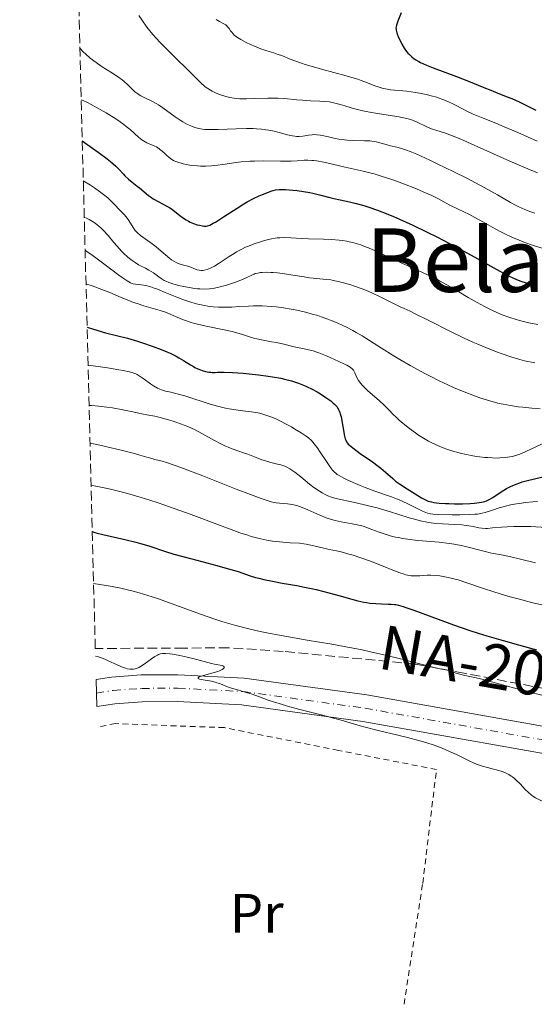
# Model space of a CAD drawing. Units: metres. Extents: x 675200 to 678662, y 4749174 to 4751568.
# Drawn here: x 675244 to 675337, y 4749174 to 4749352 of the extents above; entities that cross this region are included whole.
import ezdxf
from ezdxf.enums import TextEntityAlignment as Align

# ---------------------------------------------------------------- set-up
doc = ezdxf.new("R2010")
doc.units = ezdxf.units.M
doc.header["$MEASUREMENT"] = 0
for name, pattern in [('DGN Style 2', [1.739922, 1.043953, -0.695969]), ('DGN Style 3', [2.435891, 1.739922, -0.695969]), ('DGN Style 4', [2.785615, 1.391938, -0.695969, 0.00174, -0.695969])]:
    doc.linetypes.add(name, pattern=pattern)
for name, color, linetype, lineweight in [('Carretera', 9, 'Continuous', 0), ('Curva de nivel directora', 30, 'Continuous', 30), ('Curva de nivel intermedia', 30, 'Continuous', 0), ('Eje de carretera', 7, 'DGN Style 4', 0), ('Etiqueta de uso rústico', 92, 'Continuous', 0), ('Línea blanca (vial)', 7, 'Continuous', 13), ('Tela metálica o alambrada', 7, 'DGN Style 2', 0), ('Texto de Carretera Red Local', 1, 'Continuous', 0), ('Texto de Área (paraje) menor', 7, 'Continuous', 0), ('Zona arbolada', 92, 'DGN Style 3', 0)]:
    doc.layers.add(name, color=color, linetype=linetype, lineweight=lineweight)
doc.styles.add('Style-Arial', font='arial.ttf')

msp = doc.modelspace()

# ---------------------------------------------------------------- linework, layer by layer
at = {"layer": 'Carretera', "color": 9, "linetype": 'Continuous', "lineweight": 0}
msp.add_polyline3d([(675449.65, 4749199.16, 1070.14), (675429.03, 4749204, 1067.67), (675380.48, 4749212.65, 1068.14), (675355.85, 4749216.26, 1067.76), (675339.2, 4749219.24, 1067.11), (675305.85, 4749225.18, 1065.31), (675283.91, 4749228.18, 1065.02), (675272.3, 4749228.78, 1063.95), (675265.94, 4749228.73, 1063.83), (675260.96, 4749228.38, 1064.03), (675257.72, 4749227.87, 1063.96), (675257.59, 4749232.79, 1063.97), (675260.41, 4749233.23, 1064.03), (675265.75, 4749233.6, 1063.83), (675272.41, 4749233.65, 1065), (675284.37, 4749233.04, 1065.76), (675306.61, 4749229.99, 1067.11), (675340.06, 4749224.04, 1068.41), (675356.63, 4749221.07, 1068.84), (675381.26, 4749217.46, 1069.3), (675430.01, 4749208.77, 1069.36), (675450.78, 4749203.9, 1071.54)], dxfattribs=at)
at = {"layer": 'Curva de nivel directora', "color": 30, "linetype": 'Continuous', "lineweight": 30, "flags": 128}
for points, elevation in [([(675312.82, 4749353.43), (675312.19, 4749351.94), (675311.95, 4749351.23), (675311.89, 4749350.95), (675311.87, 4749350.67), (675311.88, 4749350.54), (675311.91, 4749350.32), (675312.03, 4749349.84), (675312.34, 4749349.01), (675312.54, 4749348.54), (675312.91, 4749347.8), (675313.34, 4749347.07), (675313.58, 4749346.72), (675314.04, 4749346.15), (675314.29, 4749345.89), (675314.71, 4749345.51), (675315.18, 4749345.15), (675315.44, 4749344.97), (675316, 4749344.64), (675316.31, 4749344.47), (675316.82, 4749344.22), (675317.37, 4749343.98), (675318.59, 4749343.49), (675322.83, 4749341.95), (675324.98, 4749341.1), (675327.74, 4749339.97), (675329.06, 4749339.43), (675330.32, 4749338.93), (675331.98, 4749338.27), (675332.83, 4749337.92), (675334.17, 4749337.33), (675334.88, 4749336.99), (675335.62, 4749336.63), (675337.17, 4749335.83)], 1150), ([(675255.1, 4749330.26), (675256.96, 4749328.97), (675257.99, 4749328.23), (675259.6, 4749327.02), (675260.22, 4749326.52), (675261.14, 4749325.72), (675261.76, 4749325.11), (675262.54, 4749324.23), (675262.82, 4749323.94), (675263.44, 4749323.37), (675264.11, 4749322.81), (675265.01, 4749322.11), (675265.44, 4749321.77), (675267.09, 4749320.41), (675267.65, 4749320.01), (675267.94, 4749319.81), (675268.92, 4749319.25), (675270.28, 4749318.52), (675270.93, 4749318.14), (675271.23, 4749317.95), (675271.78, 4749317.55), (675272.76, 4749316.77), (675273.22, 4749316.42), (675273.89, 4749315.98), (675274.34, 4749315.73), (675274.64, 4749315.59), (675275.23, 4749315.34), (675275.89, 4749315.11), (675276.31, 4749315), (675276.84, 4749314.89), (675277.07, 4749314.85), (675277.37, 4749314.83), (675277.51, 4749314.84), (675277.75, 4749314.89), (675278.19, 4749315.05), (675278.79, 4749315.37), (675279.18, 4749315.59), (675280.67, 4749316.54), (675283.12, 4749318.11), (675284.36, 4749318.87), (675284.96, 4749319.22), (675286.07, 4749319.82), (675287.09, 4749320.32), (675287.7, 4749320.59), (675288.77, 4749321.02), (675289.37, 4749321.23), (675289.65, 4749321.3), (675290.06, 4749321.39), (675290.7, 4749321.47), (675291.05, 4749321.48), (675291.86, 4749321.46), (675293.21, 4749321.36), (675293.96, 4749321.28), (675295.13, 4749321.12), (675296.28, 4749320.93), (675296.82, 4749320.83), (675297.33, 4749320.71), (675298.27, 4749320.48), (675299.9, 4749320.02), (675300.65, 4749319.82), (675301.76, 4749319.58), (675303.44, 4749319.25), (675304.43, 4749319.02), (675306.02, 4749318.6), (675306.94, 4749318.31), (675308.52, 4749317.76), (675310.37, 4749317.04), (675311.41, 4749316.6), (675312.52, 4749316.11), (675314.94, 4749315), (675317.51, 4749313.76), (675319.26, 4749312.89), (675322.67, 4749311.12), (675326.16, 4749309.22), (675329.98, 4749307.08), (675331.46, 4749306.26), (675332.08, 4749305.94), (675333.12, 4749305.42), (675333.96, 4749305.06), (675334.45, 4749304.88), (675335.41, 4749304.59), (675336.6, 4749304.3), (675337.48, 4749304.1)], 1125), ([(675255.96, 4749296.53), (675257.11, 4749296.17), (675259.28, 4749295.55), (675263.25, 4749294.54), (675265.1, 4749294.03), (675266.01, 4749293.75), (675267.75, 4749293.15), (675269.38, 4749292.52), (675270.37, 4749292.1), (675270.98, 4749291.83), (675272.06, 4749291.31), (675272.58, 4749291.03), (675273.44, 4749290.54), (675274.7, 4749289.73), (675275.22, 4749289.41), (675275.47, 4749289.27), (675275.98, 4749289.03), (675276.48, 4749288.84), (675276.81, 4749288.73), (675277.41, 4749288.56), (675278.01, 4749288.44), (675278.39, 4749288.39), (675278.63, 4749288.37), (675279.14, 4749288.37), (675279.57, 4749288.39), (675280.3, 4749288.42), (675280.78, 4749288.42), (675282.29, 4749288.36), (675284.2, 4749288.22), (675285.29, 4749288.12), (675287.01, 4749287.92), (675288.71, 4749287.7), (675289.52, 4749287.58), (675291, 4749287.31), (675291.68, 4749287.17), (675292.93, 4749286.85), (675293.7, 4749286.62), (675294.2, 4749286.45), (675295.15, 4749286.08), (675295.68, 4749285.84), (675296.68, 4749285.35), (675297.62, 4749284.83), (675298.2, 4749284.49), (675299.2, 4749283.83), (675300.07, 4749283.2), (675300.51, 4749282.83), (675300.75, 4749282.6), (675301.14, 4749282.18), (675301.43, 4749281.76), (675301.55, 4749281.53), (675301.71, 4749281.13), (675301.78, 4749280.89), (675301.92, 4749280.31), (675302.56, 4749276.82), (675302.69, 4749276.32), (675302.77, 4749276.11), (675302.91, 4749275.82), (675303.11, 4749275.54), (675303.23, 4749275.4), (675303.45, 4749275.19), (675304.06, 4749274.69), (675305.41, 4749273.72), (675307.59, 4749272.17), (675308.64, 4749271.39), (675309.12, 4749271.02), (675309.96, 4749270.32), (675311.29, 4749269.14), (675311.81, 4749268.69), (675312.5, 4749268.19), (675313.91, 4749267.32), (675315.85, 4749266.06), (675316.51, 4749265.66), (675316.83, 4749265.48), (675317.43, 4749265.2), (675317.72, 4749265.09), (675318.3, 4749264.93), (675318.72, 4749264.84), (675319.66, 4749264.73), (675320.81, 4749264.65), (675321.45, 4749264.62), (675322.44, 4749264.59), (675323.92, 4749264.6), (675325.27, 4749264.66), (675326.08, 4749264.73), (675327.36, 4749264.89), (675327.97, 4749265.02), (675328.23, 4749265.1), (675328.63, 4749265.28), (675328.85, 4749265.41), (675329.38, 4749265.74), (675330.89, 4749266.76), (675331.88, 4749267.34), (675332.62, 4749267.72), (675333.01, 4749267.9), (675333.62, 4749268.16), (675334.27, 4749268.39), (675334.72, 4749268.54), (675335.66, 4749268.8), (675340.51, 4749269.97)], 1100), ([(675256.91, 4749259.59), (675257.37, 4749259.42), (675257.79, 4749259.29), (675258.82, 4749259.02), (675262.81, 4749258.1), (675264.78, 4749257.63), (675265.64, 4749257.41), (675267.15, 4749256.96), (675269.99, 4749256.03), (675271.69, 4749255.5), (675274.9, 4749254.61), (675279.43, 4749253.41), (675281.33, 4749252.9), (675283.29, 4749252.32), (675285.5, 4749251.56), (675286.47, 4749251.26), (675287.03, 4749251.12), (675287.94, 4749250.9), (675289.5, 4749250.57), (675291.27, 4749250.25), (675293.9, 4749249.79), (675295.29, 4749249.52), (675297.42, 4749249.06), (675298.84, 4749248.72), (675301.52, 4749248.01), (675303.88, 4749247.33), (675304.98, 4749247.04), (675306.06, 4749246.8), (675306.6, 4749246.71), (675307.14, 4749246.63), (675308.21, 4749246.53), (675309.23, 4749246.47), (675310.45, 4749246.43), (675310.97, 4749246.42), (675311.57, 4749246.38), (675311.85, 4749246.34), (675312.3, 4749246.25), (675313.14, 4749246.02), (675313.68, 4749245.84), (675315.09, 4749245.34), (675319.5, 4749243.69), (675322.27, 4749242.69), (675325.24, 4749241.67), (675326.76, 4749241.17), (675328.28, 4749240.69), (675331.26, 4749239.82), (675334.06, 4749239.04), (675337.29, 4749238.18)], 1075)]:
    msp.add_lwpolyline(points, dxfattribs=dict(at, elevation=elevation))
at = {"layer": 'Curva de nivel intermedia', "color": 30, "linetype": 'Continuous', "lineweight": 0, "flags": 128}
for points, elevation in [([(675265.31, 4749352.96), (675265.85, 4749352.16), (675266.79, 4749350.88), (675267.89, 4749349.54), (675268.5, 4749348.84), (675269.14, 4749348.14), (675270.51, 4749346.73), (675271.88, 4749345.36), (675274.32, 4749343.01), (675275.57, 4749341.76), (675276.68, 4749340.66), (675277.13, 4749340.26), (675277.36, 4749340.07), (675277.82, 4749339.74), (675278.3, 4749339.44), (675278.63, 4749339.25), (675279.32, 4749338.92), (675280.14, 4749338.61), (675280.7, 4749338.42), (675281.08, 4749338.31), (675281.82, 4749338.13), (675282.57, 4749337.99), (675282.96, 4749337.94), (675283.61, 4749337.89), (675284.8, 4749337.88), (675286.32, 4749337.95), (675288.68, 4749338.04), (675289.9, 4749338.04), (675290.51, 4749338.02), (675291.68, 4749337.94), (675293.91, 4749337.72), (675294.94, 4749337.62), (675296.39, 4749337.53), (675298.09, 4749337.47), (675298.82, 4749337.43), (675299.78, 4749337.33), (675300.4, 4749337.23), (675300.82, 4749337.13), (675301.76, 4749336.88), (675302.6, 4749336.62), (675303.91, 4749336.22), (675304.65, 4749336.02), (675305.85, 4749335.71), (675306.49, 4749335.58), (675307.16, 4749335.45), (675308.55, 4749335.21), (675311.26, 4749334.82), (675312.43, 4749334.63), (675312.94, 4749334.54), (675313.81, 4749334.35), (675314.53, 4749334.14), (675314.96, 4749333.99), (675315.73, 4749333.67), (675317.48, 4749332.81), (675318.13, 4749332.53), (675318.48, 4749332.41), (675319.25, 4749332.16), (675320.67, 4749331.71), (675321.64, 4749331.36), (675323.58, 4749330.59), (675324.8, 4749330.06), (675327.78, 4749328.72), (675332.49, 4749326.59), (675334.99, 4749325.5), (675337.47, 4749324.49)], 1140), ([(675279.34, 4749352.22), (675279.91, 4749351.91), (675280.7, 4749351.49), (675281.05, 4749351.26), (675281.2, 4749351.14), (675281.46, 4749350.87)], 1145), ([(675281.46, 4749350.87), (675281.68, 4749350.6), (675281.94, 4749350.21), (675282.08, 4749350.02), (675282.4, 4749349.63), (675282.6, 4749349.44), (675282.98, 4749349.13), (675283.47, 4749348.8), (675283.77, 4749348.62), (675284.86, 4749348.04), (675285.42, 4749347.78), (675286.56, 4749347.28), (675287.39, 4749346.95), (675288.49, 4749346.58), (675289.77, 4749346.2), (675290.38, 4749346), (675291.33, 4749345.65), (675292.74, 4749345.08), (675293.54, 4749344.77), (675294.75, 4749344.34), (675295.42, 4749344.12), (675296.52, 4749343.78), (675298.41, 4749343.24), (675302.84, 4749342.06), (675304.27, 4749341.64), (675304.94, 4749341.43), (675305.56, 4749341.21), (675306.69, 4749340.79), (675308.03, 4749340.27), (675308.65, 4749340.05), (675309.54, 4749339.78), (675309.99, 4749339.68), (675310.89, 4749339.54), (675313.85, 4749339.28), (675315.37, 4749339.06), (675316.15, 4749338.92), (675317.33, 4749338.68), (675318.47, 4749338.39), (675319.01, 4749338.23), (675319.53, 4749338.06), (675320.51, 4749337.71), (675321.38, 4749337.35), (675321.92, 4749337.11), (675322.86, 4749336.63), (675324.7, 4749335.64), (675325.84, 4749335.11), (675327.36, 4749334.49), (675329.95, 4749333.47), (675331.45, 4749332.85), (675333.9, 4749331.77), (675337.42, 4749330.2)], 1145), ([(675254.67, 4749347.06), (675255.24, 4749346.42), (675255.65, 4749346.02), (675256.5, 4749345.27), (675256.94, 4749344.92), (675257.83, 4749344.28), (675258.71, 4749343.7), (675260.29, 4749342.72), (675261.63, 4749341.83), (675262.3, 4749341.33), (675262.68, 4749341.03), (675263.32, 4749340.45), (675263.76, 4749340.01), (675264.33, 4749339.44), (675264.63, 4749339.17), (675265.12, 4749338.79), (675265.38, 4749338.61), (675265.67, 4749338.44), (675266.29, 4749338.13), (675267.7, 4749337.46), (675268.48, 4749337.04), (675268.88, 4749336.8), (675269.69, 4749336.26), (675271.93, 4749334.62), (675272.79, 4749334.03), (675273.28, 4749333.73), (675274.16, 4749333.26), (675275.03, 4749332.88), (675275.48, 4749332.72), (675276.17, 4749332.53), (675276.85, 4749332.4), (675277.25, 4749332.36), (675278.02, 4749332.32), (675279.66, 4749332.34), (675282.93, 4749332.48), (675284.8, 4749332.51), (675286.04, 4749332.49), (675286.64, 4749332.46), (675287.52, 4749332.4), (675288.34, 4749332.3), (675288.85, 4749332.21), (675289.82, 4749332.02), (675290.7, 4749331.81), (675292.22, 4749331.4), (675293.17, 4749331.18), (675293.59, 4749331.11), (675293.85, 4749331.09), (675294.34, 4749331.07), (675294.98, 4749331.11), (675296.05, 4749331.3), (675296.7, 4749331.39), (675297.03, 4749331.41), (675297.57, 4749331.39), (675298.17, 4749331.32), (675298.5, 4749331.26), (675299.66, 4749331), (675300.86, 4749330.72), (675301.51, 4749330.59), (675302.54, 4749330.44), (675303.06, 4749330.39), (675304.13, 4749330.34), (675306.19, 4749330.31), (675307.11, 4749330.26), (675307.52, 4749330.22), (675308.27, 4749330.09), (675308.93, 4749329.94), (675310.07, 4749329.61), (675310.87, 4749329.41), (675312.02, 4749329.14), (675312.7, 4749328.95), (675313.77, 4749328.59), (675314.43, 4749328.34), (675315.63, 4749327.86), (675318.02, 4749326.78), (675319.35, 4749326.15), (675322.35, 4749324.69), (675324.68, 4749323.52), (675327.85, 4749321.85), (675330.24, 4749320.5), (675332.57, 4749319.14), (675333.6, 4749318.58), (675334.13, 4749318.32), (675335.19, 4749317.84), (675336.26, 4749317.42), (675336.97, 4749317.18)], 1135), ([(675254.91, 4749337.73), (675255.23, 4749337.6), (675256.07, 4749337.21), (675256.73, 4749336.87), (675258.23, 4749336.04), (675259.43, 4749335.34), (675261.16, 4749334.25), (675261.94, 4749333.73), (675262.62, 4749333.23), (675263.03, 4749332.91), (675263.74, 4749332.33), (675265.29, 4749330.94), (675265.89, 4749330.45), (675266.19, 4749330.26), (675266.77, 4749329.95), (675267.93, 4749329.47), (675268.5, 4749329.18), (675268.78, 4749329), (675269.32, 4749328.6), (675269.84, 4749328.15), (675270.47, 4749327.58), (675270.74, 4749327.33), (675271.29, 4749326.91), (675271.62, 4749326.71), (675271.85, 4749326.6), (675272.36, 4749326.41), (675273.33, 4749326.13), (675273.92, 4749326), (675274.93, 4749325.84), (675275.95, 4749325.74), (675276.52, 4749325.71), (675277.45, 4749325.71), (675278.49, 4749325.78), (675279.06, 4749325.83), (675280.97, 4749326.09), (675282.87, 4749326.36), (675283.88, 4749326.47), (675285.46, 4749326.6), (675286.27, 4749326.63), (675287.89, 4749326.64), (675290.98, 4749326.58), (675292.32, 4749326.58), (675292.91, 4749326.6), (675293.97, 4749326.67), (675295.26, 4749326.76), (675295.92, 4749326.77), (675296.61, 4749326.75), (675296.97, 4749326.71), (675297.56, 4749326.64), (675298.82, 4749326.41), (675300.14, 4749326.11), (675301.87, 4749325.69), (675302.67, 4749325.51), (675305.9, 4749324.82), (675307.16, 4749324.5), (675307.9, 4749324.3), (675308.99, 4749323.96), (675311.47, 4749323.14), (675313.42, 4749322.44), (675315.28, 4749321.72), (675316.14, 4749321.36), (675316.93, 4749321.02), (675318.33, 4749320.37), (675319.54, 4749319.77), (675320.96, 4749319.02), (675321.63, 4749318.67), (675323.14, 4749317.93), (675325.16, 4749316.95), (675326.16, 4749316.43), (675327.68, 4749315.57), (675329.81, 4749314.35), (675330.97, 4749313.73), (675331.58, 4749313.43), (675332.85, 4749312.84), (675334.16, 4749312.29), (675335.03, 4749311.94), (675336.73, 4749311.33), (675338.51, 4749310.78)], 1130), ([(675255.28, 4749323.07), (675256.56, 4749322.27), (675257.28, 4749321.79), (675258.47, 4749320.96), (675258.95, 4749320.6), (675259.72, 4749319.97), (675260.28, 4749319.45), (675261.06, 4749318.63), (675261.8, 4749317.87), (675262.66, 4749316.98), (675263.04, 4749316.54), (675263.52, 4749315.86), (675264.29, 4749314.57), (675264.59, 4749314.12), (675264.76, 4749313.91), (675265.06, 4749313.61), (675265.64, 4749313.13), (675266.46, 4749312.55), (675267.76, 4749311.64), (675268.44, 4749311.13), (675269.39, 4749310.34), (675270.52, 4749309.35), (675271.02, 4749308.94), (675271.25, 4749308.77), (675271.68, 4749308.48), (675272.07, 4749308.26), (675272.33, 4749308.15), (675272.83, 4749307.97), (675273.41, 4749307.81), (675274.19, 4749307.6), (675274.58, 4749307.48), (675275.14, 4749307.25), (675275.88, 4749306.96), (675276.27, 4749306.86), (675276.64, 4749306.81), (675276.83, 4749306.81), (675277.15, 4749306.85), (675277.67, 4749306.98), (675278.29, 4749307.23), (675278.64, 4749307.41), (675279.02, 4749307.63), (675279.85, 4749308.15), (675281.67, 4749309.35), (675282.58, 4749309.92), (675283.01, 4749310.18), (675283.85, 4749310.64), (675284.66, 4749311.02), (675285.18, 4749311.25), (675286.2, 4749311.64), (675287.34, 4749312.01), (675288.07, 4749312.22), (675289.35, 4749312.53), (675290.03, 4749312.67), (675290.35, 4749312.71), (675290.84, 4749312.75), (675291.7, 4749312.76), (675292.84, 4749312.7), (675294.82, 4749312.6), (675296.01, 4749312.56), (675298.73, 4749312.49), (675300.17, 4749312.43), (675301.59, 4749312.31), (675302.27, 4749312.22), (675302.94, 4749312.11), (675303.37, 4749312.02), (675304.22, 4749311.82), (675305.48, 4749311.44), (675306.33, 4749311.13), (675306.91, 4749310.9), (675308.12, 4749310.39), (675310.34, 4749309.38), (675313.32, 4749307.98), (675314.67, 4749307.35), (675318.02, 4749305.85), (675319.15, 4749305.29), (675319.76, 4749304.96), (675321.85, 4749303.78), (675324.96, 4749301.95), (675326.54, 4749301.04), (675327.91, 4749300.3), (675328.59, 4749299.96), (675329.59, 4749299.47), (675331.11, 4749298.81), (675332.13, 4749298.42), (675332.65, 4749298.24), (675333.44, 4749297.98), (675334.24, 4749297.75), (675335.89, 4749297.35), (675337.53, 4749297.04)], 1120), ([(675255.45, 4749316.45), (675256.01, 4749316.21), (675256.35, 4749316.04), (675256.96, 4749315.71), (675257.23, 4749315.53), (675257.74, 4749315.17), (675258.18, 4749314.8), (675258.45, 4749314.55), (675258.96, 4749314.04), (675259.76, 4749313.13), (675260.81, 4749311.87), (675261.38, 4749311.22), (675262.2, 4749310.34), (675262.63, 4749309.91), (675263.29, 4749309.29), (675263.97, 4749308.74), (675264.3, 4749308.49), (675264.64, 4749308.26), (675265.3, 4749307.87), (675266.56, 4749307.21), (675267.15, 4749306.89), (675267.96, 4749306.37), (675268.92, 4749305.68), (675269.36, 4749305.37), (675269.92, 4749305.03), (675270.22, 4749304.88), (675270.73, 4749304.67), (675271.69, 4749304.36), (675272.82, 4749304.06), (675273.46, 4749303.92), (675274.45, 4749303.72), (675275.45, 4749303.56), (675275.93, 4749303.5), (675276.39, 4749303.47), (675277.27, 4749303.45), (675278.12, 4749303.5), (675278.68, 4749303.57), (675279.05, 4749303.63), (675279.83, 4749303.79), (675281.21, 4749304.16), (675282.13, 4749304.45), (675282.73, 4749304.65), (675283.8, 4749305.06), (675284.76, 4749305.5), (675285.76, 4749305.99), (675286.2, 4749306.17), (675286.41, 4749306.25), (675286.85, 4749306.36), (675287.32, 4749306.44), (675287.64, 4749306.47), (675288.36, 4749306.49), (675289.2, 4749306.47), (675289.66, 4749306.44), (675290.42, 4749306.38), (675291.72, 4749306.21), (675293.18, 4749305.98), (675295.23, 4749305.64), (675296.2, 4749305.5), (675297.54, 4749305.37), (675299.21, 4749305.21), (675300.06, 4749305.1), (675300.51, 4749305.03), (675301.43, 4749304.84), (675302.38, 4749304.6), (675303.71, 4749304.21), (675304.38, 4749303.99), (675305.92, 4749303.42), (675306.94, 4749303), (675307.61, 4749302.71), (675308.91, 4749302.11), (675312.64, 4749300.24), (675313.33, 4749299.93), (675314.45, 4749299.43), (675315.24, 4749299.06), (675317.93, 4749297.71), (675321.71, 4749295.78), (675324.06, 4749294.64), (675325.78, 4749293.86), (675326.69, 4749293.47), (675328.1, 4749292.88), (675330.07, 4749292.11), (675331.09, 4749291.74), (675332.67, 4749291.21), (675334.29, 4749290.7), (675335.12, 4749290.46), (675336.99, 4749290.12)], 1115), ([(675255.61, 4749310.47), (675255.94, 4749310.27), (675257.07, 4749309.47), (675260.23, 4749307.09), (675261.7, 4749305.99), (675262.29, 4749305.56), (675263.19, 4749304.95), (675263.81, 4749304.61), (675264.14, 4749304.48), (675264.33, 4749304.43), (675264.71, 4749304.37), (675265.81, 4749304.24), (675266.57, 4749304.1), (675267.52, 4749303.83), (675268.09, 4749303.64), (675268.71, 4749303.41), (675270.11, 4749302.84), (675272.2, 4749301.99), (675273.3, 4749301.57), (675274.39, 4749301.19), (675274.94, 4749301.02), (675275.74, 4749300.8), (675276.26, 4749300.67), (675277.3, 4749300.46), (675277.8, 4749300.38), (675278.78, 4749300.25), (675279.73, 4749300.18), (675280.35, 4749300.15), (675281.53, 4749300.15), (675282.17, 4749300.18), (675283.42, 4749300.27), (675285.15, 4749300.39), (675286.1, 4749300.43), (675287.13, 4749300.43), (675287.68, 4749300.41), (675289.3, 4749300.3), (675290.17, 4749300.21), (675291.52, 4749300.03), (675292.92, 4749299.8), (675293.62, 4749299.67), (675295.02, 4749299.37), (675295.71, 4749299.21), (675296.72, 4749298.94), (675297.71, 4749298.65), (675298.34, 4749298.44), (675299.55, 4749298.01), (675300.13, 4749297.79), (675301.24, 4749297.33), (675302.26, 4749296.87), (675302.9, 4749296.56), (675304.07, 4749295.95), (675304.66, 4749295.62), (675305.74, 4749294.98), (675309.22, 4749292.75), (675311.36, 4749291.44), (675312.56, 4749290.73), (675314.42, 4749289.65), (675317.19, 4749288.12), (675318.06, 4749287.66), (675319.71, 4749286.83), (675321.26, 4749286.1), (675322.25, 4749285.66), (675324.18, 4749284.86), (675326.09, 4749284.13), (675327.04, 4749283.79), (675328.45, 4749283.34), (675329.85, 4749282.94), (675330.55, 4749282.77), (675331.24, 4749282.62), (675332.61, 4749282.36), (675333.95, 4749282.15), (675334.81, 4749282.05), (675336.45, 4749281.89), (675337.98, 4749281.79)], 1110), ([(675255.76, 4749304.41), (675256.86, 4749304.05), (675258.66, 4749303.4), (675260.06, 4749302.84), (675262.14, 4749301.92), (675263.5, 4749301.36), (675264.39, 4749301.02), (675265, 4749300.82), (675266.23, 4749300.43), (675269.17, 4749299.59), (675270.13, 4749299.27), (675270.59, 4749299.1), (675271.95, 4749298.52), (675273.25, 4749297.96), (675273.98, 4749297.69), (675274.8, 4749297.42), (675275.24, 4749297.28), (675275.97, 4749297.09), (675277.54, 4749296.73), (675280.79, 4749296.06), (675282.22, 4749295.75), (675282.84, 4749295.59), (675283.89, 4749295.29), (675285.55, 4749294.75), (675286.31, 4749294.52), (675286.71, 4749294.43), (675287.55, 4749294.25), (675289.32, 4749293.93), (675290.23, 4749293.76), (675291.56, 4749293.47), (675293.22, 4749293.07), (675293.96, 4749292.9), (675294.64, 4749292.77), (675295.54, 4749292.6), (675296.03, 4749292.48), (675296.88, 4749292.25), (675297.37, 4749292.08), (675297.92, 4749291.89), (675299.12, 4749291.43), (675299.95, 4749291.08), (675301.55, 4749290.37), (675302.56, 4749289.89), (675302.95, 4749289.68), (675303.56, 4749289.31), (675303.96, 4749288.99), (675304.15, 4749288.78), (675304.25, 4749288.64), (675304.42, 4749288.32), (675304.81, 4749287.45), (675305.1, 4749286.93), (675305.49, 4749286.36), (675305.74, 4749286.06), (675306.03, 4749285.75), (675306.71, 4749285.11), (675308.9, 4749283.24), (675309.75, 4749282.43), (675310.73, 4749281.42), (675311.24, 4749280.9), (675312.02, 4749280.15), (675312.45, 4749279.75), (675313.15, 4749279.15), (675314.3, 4749278.23), (675315.4, 4749277.43), (675315.97, 4749277.04), (675316.86, 4749276.47), (675317.78, 4749275.94), (675318.26, 4749275.69), (675319.11, 4749275.27), (675319.55, 4749275.07), (675320.22, 4749274.8), (675321.26, 4749274.41), (675322.33, 4749274.07), (675322.89, 4749273.91), (675323.46, 4749273.76), (675324.61, 4749273.5), (675325.76, 4749273.28), (675326.51, 4749273.16), (675327.93, 4749272.98), (675328.42, 4749272.94), (675329.33, 4749272.88), (675330.16, 4749272.87), (675330.67, 4749272.88), (675331.6, 4749272.94), (675332.45, 4749273.06), (675332.87, 4749273.14), (675333.54, 4749273.33), (675334.29, 4749273.6), (675334.72, 4749273.77), (675336.18, 4749274.44), (675338.34, 4749275.46)], 1105), ([(675256.14, 4749289.67), (675258.42, 4749289.36), (675259.68, 4749289.18), (675261.69, 4749288.86), (675262.47, 4749288.72), (675263.64, 4749288.47), (675264.43, 4749288.24), (675264.8, 4749288.09), (675265.01, 4749287.99), (675265.37, 4749287.78), (675266.27, 4749287.17), (675267.45, 4749286.32), (675267.99, 4749285.96), (675268.7, 4749285.54), (675269.15, 4749285.33), (675269.46, 4749285.21), (675270.15, 4749285), (675271.12, 4749284.77), (675272.71, 4749284.39), (675273.64, 4749284.13), (675278.43, 4749282.57), (675280.02, 4749282.13), (675281.03, 4749281.9), (675281.67, 4749281.77), (675282.89, 4749281.57), (675284.13, 4749281.43), (675285.69, 4749281.26), (675286.48, 4749281.14), (675287.2, 4749280.98), (675287.58, 4749280.88), (675288.15, 4749280.71), (675289.05, 4749280.39), (675289.99, 4749280.01), (675290.47, 4749279.79), (675290.96, 4749279.55), (675291.97, 4749279.03), (675292.95, 4749278.49), (675293.58, 4749278.12), (675294.71, 4749277.43), (675295.62, 4749276.81), (675296.01, 4749276.51), (675296.55, 4749276.03), (675297.07, 4749275.46), (675297.33, 4749275.13), (675297.6, 4749274.77), (675298.16, 4749273.96), (675299.27, 4749272.26), (675299.77, 4749271.5), (675300.17, 4749270.94), (675300.37, 4749270.7), (675300.68, 4749270.37), (675301.04, 4749270.06), (675301.24, 4749269.91), (675301.57, 4749269.68), (675302.4, 4749269.22), (675302.91, 4749268.97), (675304.1, 4749268.43), (675305.41, 4749267.89), (675306.31, 4749267.53), (675308.02, 4749266.9), (675311.04, 4749265.86), (675311.95, 4749265.51), (675312.43, 4749265.31), (675313.92, 4749264.62), (675315.84, 4749263.66), (675316.64, 4749263.28), (675317.28, 4749263), (675317.57, 4749262.9), (675318.14, 4749262.76), (675318.56, 4749262.71), (675319.65, 4749262.64), (675322.06, 4749262.6), (675323.41, 4749262.6), (675325.25, 4749262.63), (675326.21, 4749262.69), (675326.63, 4749262.74), (675327.44, 4749262.88), (675328, 4749263.02), (675329.36, 4749263.44), (675330.55, 4749263.84), (675331.29, 4749264.06), (675332.62, 4749264.38), (675333.67, 4749264.58), (675334.26, 4749264.67), (675335.22, 4749264.8), (675336.66, 4749264.93), (675337.46, 4749264.98)], 1095), ([(675256.32, 4749282.35), (675256.78, 4749282.35), (675258.02, 4749282.26), (675259.51, 4749282.08), (675260.54, 4749281.93), (675262.43, 4749281.62), (675263.97, 4749281.32), (675265.31, 4749281.01), (675265.86, 4749280.89), (675266.75, 4749280.72), (675268.24, 4749280.43), (675269.19, 4749280.21), (675270.72, 4749279.79), (675271.57, 4749279.54), (675272.89, 4749279.09), (675274.22, 4749278.57), (675274.87, 4749278.28), (675275.5, 4749277.98), (675276.71, 4749277.34), (675279.02, 4749276.03), (675280.17, 4749275.43), (675280.75, 4749275.16), (675281.91, 4749274.68), (675283.05, 4749274.26), (675284.45, 4749273.77), (675285.08, 4749273.55), (675286.29, 4749273.09), (675287.62, 4749272.57), (675288.24, 4749272.35), (675289.2, 4749272.09), (675290.45, 4749271.78), (675291.03, 4749271.63), (675291.75, 4749271.38), (675292.09, 4749271.22), (675292.63, 4749270.93), (675293.22, 4749270.54), (675293.54, 4749270.31), (675294.63, 4749269.45), (675296.23, 4749268.15), (675297.02, 4749267.54), (675298.02, 4749266.85), (675298.49, 4749266.57), (675299.18, 4749266.2), (675299.52, 4749266.05), (675300.2, 4749265.78), (675300.55, 4749265.67), (675301.27, 4749265.49), (675304.12, 4749264.9), (675305.91, 4749264.49), (675306.91, 4749264.24), (675308.48, 4749263.83), (675310.85, 4749263.15), (675312.36, 4749262.68), (675314.27, 4749262.07), (675315.19, 4749261.79), (675316.53, 4749261.44), (675317.18, 4749261.3), (675317.83, 4749261.19), (675319.09, 4749261.03), (675320.29, 4749260.95), (675322.45, 4749260.86), (675323.8, 4749260.76), (675324.58, 4749260.68), (675325.04, 4749260.61), (675325.86, 4749260.46), (675326.88, 4749260.23), (675327.42, 4749260.15), (675328.05, 4749260.12), (675328.43, 4749260.13), (675329.33, 4749260.21), (675330.95, 4749260.37), (675331.98, 4749260.44), (675333.2, 4749260.48), (675333.88, 4749260.49), (675335, 4749260.48), (675336.25, 4749260.45), (675339.05, 4749260.29)], 1090), ([(675256.5, 4749275.54), (675258.58, 4749275.12), (675259.81, 4749274.86), (675261.91, 4749274.38), (675264.32, 4749273.76), (675265.53, 4749273.41), (675266.76, 4749273.04), (675267.27, 4749272.89), (675268.24, 4749272.62), (675269.54, 4749272.28), (675270.34, 4749272.04), (675271.91, 4749271.52), (675272.93, 4749271.16), (675276.92, 4749269.64), (675282.97, 4749267.26), (675285.54, 4749266.26), (675287.45, 4749265.55), (675288.17, 4749265.3), (675289.29, 4749264.95), (675289.85, 4749264.81), (675290.17, 4749264.75), (675290.78, 4749264.68), (675292.23, 4749264.57), (675293.05, 4749264.46), (675293.63, 4749264.34), (675293.93, 4749264.26), (675294.4, 4749264.12), (675294.89, 4749263.94), (675295.91, 4749263.5), (675298.09, 4749262.5), (675299.21, 4749262.05), (675299.77, 4749261.86), (675300.89, 4749261.56), (675301.97, 4749261.33), (675303.92, 4749260.98), (675305.14, 4749260.72), (675305.9, 4749260.51), (675306.41, 4749260.35), (675307.51, 4749259.96), (675308.81, 4749259.47), (675309.56, 4749259.21), (675310.82, 4749258.81), (675311.77, 4749258.57), (675312.28, 4749258.46), (675313.09, 4749258.3), (675313.95, 4749258.18), (675315.81, 4749257.97), (675319.7, 4749257.62), (675321.54, 4749257.4), (675322.4, 4749257.27), (675323.99, 4749256.96), (675325.4, 4749256.63), (675327.03, 4749256.2), (675327.75, 4749256.01), (675329.18, 4749255.68), (675331.27, 4749255.26), (675332.66, 4749254.96), (675334.38, 4749254.56), (675337.13, 4749253.92)], 1085), ([(675256.69, 4749267.89), (675257.23, 4749267.82), (675258.75, 4749267.54), (675260.23, 4749267.21), (675262.84, 4749266.55), (675265.77, 4749265.71), (675267.3, 4749265.24), (675268.83, 4749264.74), (675271.88, 4749263.69), (675274.81, 4749262.62), (675279.93, 4749260.69), (675282.54, 4749259.73), (675283.62, 4749259.35), (675285.04, 4749258.89), (675285.68, 4749258.69), (675286.86, 4749258.37), (675287.43, 4749258.24), (675288.51, 4749258.01), (675289.53, 4749257.84), (675290.18, 4749257.75), (675291.42, 4749257.62), (675292.73, 4749257.55), (675294.38, 4749257.45), (675295.21, 4749257.35), (675295.63, 4749257.28), (675296.47, 4749257.11), (675298.81, 4749256.53), (675299.78, 4749256.33), (675301.13, 4749256.06), (675301.96, 4749255.87), (675303.31, 4749255.49), (675304.09, 4749255.26), (675305.32, 4749254.86), (675307.28, 4749254.18), (675309.23, 4749253.42), (675311.58, 4749252.47), (675312.54, 4749252.1), (675313.32, 4749251.83), (675313.65, 4749251.73), (675314.24, 4749251.6), (675314.59, 4749251.55), (675315.31, 4749251.52), (675316.2, 4749251.56), (675317.51, 4749251.64), (675318.18, 4749251.66), (675319.16, 4749251.61), (675319.8, 4749251.54), (675321.04, 4749251.33), (675321.87, 4749251.15), (675322.32, 4749251.03), (675323.11, 4749250.81), (675324.68, 4749250.3), (675327.69, 4749249.27), (675329.57, 4749248.65), (675331.66, 4749248.01), (675332.78, 4749247.68), (675333.95, 4749247.37), (675336.41, 4749246.74), (675339.03, 4749246.12)], 1080), ([(675257.15, 4749250.16), (675259.42, 4749249.81), (675260.49, 4749249.62), (675262.05, 4749249.31), (675263.55, 4749248.96), (675264.3, 4749248.77), (675265.42, 4749248.47), (675266.18, 4749248.25), (675267.72, 4749247.76), (675268.91, 4749247.36), (675271.38, 4749246.47), (675276.52, 4749244.58), (675279.09, 4749243.69), (675280.36, 4749243.28), (675281.21, 4749243.03), (675282.9, 4749242.55), (675285.48, 4749241.9), (675287.27, 4749241.5), (675288.5, 4749241.24), (675291.08, 4749240.74), (675295.82, 4749239.92), (675300.26, 4749239.17), (675302.47, 4749238.77), (675305.72, 4749238.14), (675307.28, 4749237.81), (675310.23, 4749237.13), (675312.91, 4749236.46), (675315.92, 4749235.67), (675317.15, 4749235.35), (675319.2, 4749234.86), (675320.81, 4749234.52), (675321.35, 4749234.4), (675322.05, 4749234.18), (675322.93, 4749233.88), (675323.42, 4749233.73), (675324.32, 4749233.53), (675326.12, 4749233.14), (675327.43, 4749232.82), (675335.78, 4749230.55), (675338.24, 4749229.94)], 1070), ([(675257.48, 4749237.03), (675258.04, 4749236.87), (675258.41, 4749236.74), (675259.16, 4749236.45), (675259.88, 4749236.13), (675261.26, 4749235.47), (675262.18, 4749235.06), (675262.9, 4749234.81), (675263.23, 4749234.72), (675263.69, 4749234.65), (675263.92, 4749234.64), (675264.35, 4749234.67), (675264.67, 4749234.73), (675264.88, 4749234.8), (675265.31, 4749234.97), (675265.64, 4749235.14), (675266.31, 4749235.56), (675267.63, 4749236.51), (675268.22, 4749236.92), (675268.69, 4749237.19), (675268.91, 4749237.29), (675269.26, 4749237.4), (675269.63, 4749237.47), (675269.83, 4749237.48), (675270.16, 4749237.48), (675270.94, 4749237.42), (675271.41, 4749237.36), (675272.46, 4749237.17), (675273.61, 4749236.94), (675275.82, 4749236.42), (675277.13, 4749236.07), (675278.47, 4749235.7), (675279.03, 4749235.57), (675280.42, 4749235.3), (675280.68, 4749235.2), (675280.79, 4749235.09), (675280.78, 4749234.92), (675280.68, 4749234.79), (675280.39, 4749234.58), (675279.93, 4749234.35), (675279.63, 4749234.24), (675278.53, 4749233.91), (675277.01, 4749233.51), (675276.46, 4749233.34), (675276.27, 4749233.26), (675276.18, 4749233.21), (675276.08, 4749233.11), (675276.09, 4749232.99), (675276.21, 4749232.91), (675276.32, 4749232.86), (675276.63, 4749232.78), (675277.33, 4749232.67), (675278.5, 4749232.47), (675279.13, 4749232.31), (675279.45, 4749232.21), (675280.09, 4749231.99), (675281.4, 4749231.47), (675282.09, 4749231.22), (675283.17, 4749230.89), (675284.77, 4749230.44), (675285.66, 4749230.16), (675287.16, 4749229.62), (675288.76, 4749229.05), (675289.7, 4749228.73), (675291.32, 4749228.23), (675292.23, 4749227.97), (675294.21, 4749227.44), (675298.3, 4749226.4), (675300.13, 4749225.92), (675302.38, 4749225.29), (675304.94, 4749224.54), (675306.3, 4749224.16), (675308.67, 4749223.56), (675312.19, 4749222.7), (675313.96, 4749222.26), (675316.19, 4749221.66), (675317.25, 4749221.35), (675318.77, 4749220.87), (675320.21, 4749220.35), (675320.89, 4749220.07), (675321.56, 4749219.78), (675322.82, 4749219.19), (675325.1, 4749218.05), (675326.13, 4749217.58), (675326.62, 4749217.39), (675327.55, 4749217.08), (675328.42, 4749216.83), (675329.52, 4749216.56), (675330.05, 4749216.43), (675331.06, 4749216.13), (675331.55, 4749215.95), (675332.03, 4749215.73), (675332.27, 4749215.6), (675332.73, 4749215.31), (675332.96, 4749215.15), (675333.3, 4749214.88), (675333.64, 4749214.57), (675334.32, 4749213.87), (675335.27, 4749212.86), (675335.79, 4749212.36), (675336.35, 4749211.89)], 1065), ([(675336.35, 4749211.89), (675336.65, 4749211.67), (675337.13, 4749211.37), (675337.46, 4749211.18), (675349.95, 4749205.01), (675356.14, 4749200.89), (675360.76, 4749195.89), (675364.23, 4749189.52), (675370.36, 4749178.75), (675373.72, 4749175.55)], 1065)]:
    msp.add_lwpolyline(points, dxfattribs=dict(at, elevation=elevation))
at = {"layer": 'Eje de carretera', "color": 7, "linetype": 'DGN Style 4', "lineweight": 0}
msp.add_polyline3d([(675257.65, 4749230.33, 1063.96), (675260.69, 4749230.81, 1064.03), (675265.85, 4749231.17, 1063.84), (675272.36, 4749231.22, 1063.95), (675284.14, 4749230.61, 1065), (675306.23, 4749227.59, 1066.21), (675339.63, 4749221.64, 1067.7), (675356.24, 4749218.67, 1068.3), (675380.87, 4749215.06, 1068.72), (675429.52, 4749206.39, 1068.51), (675450.22, 4749201.53, 1070.84), (675481.48, 4749193.93, 1072.61), (675498.6, 4749190.13, 1072.36), (675536.86, 4749179.75, 1073.82)], dxfattribs=at)
at = {"layer": 'Línea blanca (vial)', "color": 7, "linetype": 'Continuous', "lineweight": 13}
for points in [[(675257.59, 4749232.79, 1063.97), (675260.41, 4749233.23, 1064.03), (675265.75, 4749233.6, 1063.83), (675272.41, 4749233.65, 1065), (675284.37, 4749233.04, 1065.76), (675306.61, 4749229.99, 1067.11), (675340.06, 4749224.04, 1068.41), (675356.63, 4749221.07, 1068.84), (675381.26, 4749217.46, 1069.3), (675430.01, 4749208.77, 1069.36), (675450.78, 4749203.9, 1071.54), (675482.03, 4749196.3, 1073.28), (675499.19, 4749192.49, 1073.04), (675545.29, 4749179.97, 1073.69)], [(675527.92, 4749179.52, 1073.7), (675498.01, 4749187.76, 1071.67), (675480.93, 4749191.55, 1071.97), (675449.65, 4749199.16, 1070.14), (675429.03, 4749204, 1067.67), (675380.48, 4749212.65, 1068.14), (675355.85, 4749216.26, 1067.76), (675339.2, 4749219.24, 1067.11), (675305.85, 4749225.18, 1065.31), (675283.91, 4749228.18, 1065.02), (675272.3, 4749228.78, 1063.95), (675265.94, 4749228.73, 1063.83), (675260.96, 4749228.38, 1064.03), (675257.72, 4749227.87, 1063.96)]]:
    msp.add_polyline3d(points, dxfattribs=at)
at = {"layer": 'Tela metálica o alambrada', "color": 7, "linetype": 'DGN Style 2', "lineweight": 0}
msp.add_polyline3d([(675313.32, 4749173.99, 1062.52), (675316.7, 4749195.88, 1063.25), (675319.2, 4749216.49, 1063.7), (675301.46, 4749219.95, 1063.46), (675280.82, 4749224.07, 1063.72), (675261.14, 4749224.79, 1063.32), (675257.81, 4749224.2, 1063.02)], dxfattribs=at)
at = {"layer": 'Zona arbolada', "color": 92, "linetype": 'DGN Style 3', "lineweight": 0}
for points in [[(675451.43, 4749208.38, 1072.82), (675422.2, 4749215.15, 1071.25), (675356, 4749227.82, 1070.92), (675346.22, 4749229.7, 1071.15), (675324.2, 4749233.92, 1070.22), (675315.37, 4749235.57, 1069.91), (675291.48, 4749237.87, 1068.87), (675281.52, 4749238.54, 1067.23), (675273.52, 4749238.46, 1065.91), (675257.45, 4749238.41, 1065.52), (675243.77, 4749773.58, 1155)], [(675451.43, 4749208.38, 1072.82), (675422.2, 4749215.15, 1071.25), (675356, 4749227.82, 1070.92), (675346.22, 4749229.7, 1071.15), (675324.2, 4749233.92, 1070.22), (675315.37, 4749235.57, 1069.91), (675291.48, 4749237.87, 1068.87), (675281.52, 4749238.54, 1067.23), (675273.52, 4749238.46, 1065.91), (675257.45, 4749238.41, 1065.52)]]:
    msp.add_polyline3d(points, dxfattribs=at)

# ---------------------------------------------------------------- texts
at = {"layer": 'Etiqueta de uso rústico', "color": 92, "linetype": 'Continuous', "lineweight": 0, "style": 'Style-Arial'}
msp.add_text('Pr', height=7, dxfattribs=at).set_placement((675286.66, 4749190.48, 1062.69), align=Align.MIDDLE_CENTER)
at = {"layer": 'Texto de Carretera Red Local', "color": 1, "linetype": 'Continuous', "lineweight": 0, "style": 'Style-Arial'}
msp.add_text('NA-2000 Isaba-Zuriza', height=8, rotation=350.1111, dxfattribs=at).set_placement((675362.18, 4749229.52, 1072.91), align=Align.MIDDLE_CENTER)
at = {"layer": 'Texto de Área (paraje) menor', "color": 7, "linetype": 'Continuous', "lineweight": 0, "style": 'Style-Arial'}
msp.add_text('Belabarze', height=11.5, dxfattribs=at).set_placement((675342.97, 4749308.69, 1129.52), align=Align.MIDDLE_CENTER)

doc.saveas('drawing.dxf')
